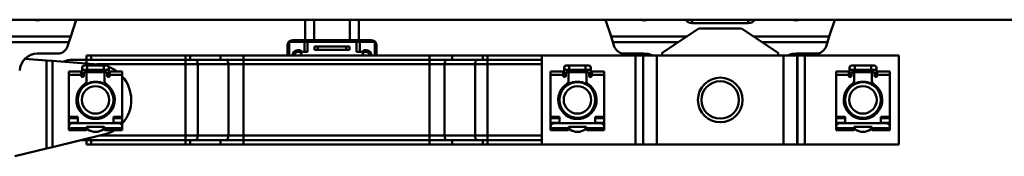
# Model space of a CAD drawing. Units: millimetres. Extents: x 59 to 11996, y 24 to 8424.
# Drawn here: x 2019 to 2383, y 6372 to 6422 of the extents above; entities that cross this region are included whole.
import ezdxf

# ---------------------------------------------------------------- set-up
doc = ezdxf.new("R2010")
doc.units = ezdxf.units.MM
doc.header["$MEASUREMENT"] = 0
doc.layers.add('(1) Shape lines', color=7, linetype='Continuous', lineweight=35)

# ---------------------------------------------------------------- blocks, each defined once
blk = doc.blocks.new('Crane_WorkSt_2_9be64c3f-7a90-423f-82c8-03c9b35bff77')
at = {"layer": '(1) Shape lines', "color": 7, "linetype": 'Continuous', "lineweight": 50, "ltscale": 60}
for p, q in [((313, 3047.84), (4260, 3047.84)), ((1356.11, 3038.44), (1359.17, 3047.84)), ((1487.5, 3047.84), (1487.5, 3036.34)), ((1492.5, 3047.84), (1492.5, 3036.34)), ((1512.5, 3047.84), (1512.5, 3036.34)), ((1517.5, 3047.84), (1517.5, 3036.34)), ((1655.83, 3047.84), (1658.89, 3038.44)), ((1700.61, 3047.84), (1700.86, 3047.5)), ((1700.86, 3047.5), (1700.86, 3047.84)), ((1703.91, 3045.92), (1703.91, 3045.92)), ((1703.91, 3045.92), (1703.91, 3045.92)), ((1704.35, 3045.9), (1704.35, 3047.84)), ((1704.35, 3045.9), (1735.65, 3045.9)), ((1735.65, 3045.9), (1735.65, 3047.84)), ((1736.08, 3045.92), (1736.08, 3045.92)), ((1736.08, 3045.92), (1736.08, 3045.92)), ((1739.14, 3047.5), (1739.14, 3047.84)), ((1739.14, 3047.5), (1739.39, 3047.84)), ((1781.11, 3038.44), (1784.17, 3047.84)), ((1687.5, 3029.34), (1708, 3042.84)), ((1708, 3042.84), (1732, 3042.84)), ((1732, 3042.84), (1752.5, 3029.34)), ((1356.11, 3038.44), (1313.69, 3038.44)), ((1355.07, 3035.21), (1318.6, 3035.21)), ((1354.32, 3032.89), (1355.07, 3035.21)), ((1355.07, 3035.21), (1356.11, 3038.44)), ((1477.67, 3034.34), (1478.5, 3034.34)), ((1487, 3035.34), (1478.5, 3035.34)), ((1478.5, 3027.84), (1478.5, 3035.34)), ((1480.5, 3036.34), (1524.5, 3036.34)), ((1488.7, 3035.34), (1487, 3035.34)), ((1487, 3029.84), (1487, 3035.34)), ((1516.3, 3035.34), (1488.7, 3035.34)), ((1488.7, 3029.84), (1488.7, 3035.34)), ((1518, 3035.34), (1516.3, 3035.34)), ((1516.3, 3029.84), (1516.3, 3035.34)), ((1518, 3029.84), (1518, 3035.34)), ((1526.5, 3035.34), (1518, 3035.34)), ((1526.5, 3027.84), (1526.5, 3035.34)), ((1526.5, 3034.34), (1527.33, 3034.34)), ((1658.89, 3038.44), (1659.93, 3035.21)), ((1701.31, 3038.44), (1658.89, 3038.44)), ((1696.4, 3035.21), (1659.93, 3035.21)), ((1659.93, 3035.21), (1660.68, 3032.89)), ((1781.11, 3038.44), (1738.69, 3038.44)), ((1780.07, 3035.21), (1743.6, 3035.21)), ((1779.32, 3032.89), (1780.07, 3035.21)), ((1780.07, 3035.21), (1781.11, 3038.44)), ((1337.51, 3028.84), (1348.74, 3028.84)), ((1477.5, 3027.84), (1477.5, 3033.34)), ((1485.74, 3029.84), (1488.7, 3029.84)), ((1494.5, 3032.84), (1492.77, 3032.84)), ((1492.77, 3030.84), (1492.77, 3032.84)), ((1492.77, 3030.84), (1494.5, 3030.84)), ((1494.5, 3030.84), (1494.5, 3032.84)), ((1510.5, 3032.84), (1494.5, 3032.84)), ((1494.5, 3030.84), (1510.5, 3030.84)), ((1512.23, 3032.84), (1510.5, 3032.84)), ((1510.5, 3030.84), (1510.5, 3032.84)), ((1510.5, 3030.84), (1512.23, 3030.84)), ((1512.23, 3030.84), (1512.23, 3032.84)), ((1519.26, 3029.84), (1516.3, 3029.84)), ((1527.5, 3033.34), (1527.5, 3027.84)), ((1666.26, 3028.84), (1677.49, 3028.84)), ((1687.54, 3027.84), (1687.5, 3029.34)), ((1752.5, 3029.34), (1752.46, 3027.84)), ((1762.51, 3028.84), (1773.74, 3028.84)), ((1342.5, 3024.99), (1330.47, 3025.91)), ((1342.5, 2975.54), (1342.5, 3024.99)), ((1345.95, 3024.73), (1342.5, 3024.99)), ((1345.95, 2976.38), (1345.95, 3024.73)), ((1371.52, 3022.79), (1345.95, 3024.73)), ((1357, 3025.34), (1365, 3025.34)), ((1365, 3027.84), (1365, 3025.34)), ((1367.5, 3027.84), (1365, 3027.84)), ((1365, 3025.34), (1365, 3023.29)), ((1365, 3025.34), (1367.5, 3025.34)), ((1367.5, 3025.34), (1367.5, 3027.84)), ((1367.5, 3027.84), (1420.38, 3027.84)), ((1367.5, 3025.34), (1420.38, 3025.34)), ((1420.38, 3027.84), (1420.38, 3025.34)), ((1420.38, 3027.84), (1422.99, 3027.84)), ((1420.38, 3025.34), (1420.38, 3022.84)), ((1420.38, 3025.34), (1422.99, 3025.34)), ((1422.99, 3027.84), (1422.99, 3025.34)), ((1422.99, 3027.84), (1440.1, 3027.84)), ((1422.99, 3025.34), (1440.1, 3025.34)), ((1440.1, 3027.84), (1440.1, 3025.34)), ((1440.1, 3027.84), (1452.82, 3027.84)), ((1440.1, 3025.34), (1452.82, 3025.34)), ((1452.82, 3027.84), (1557.18, 3027.84)), ((1452.82, 3027.84), (1452.82, 3025.34)), ((1452.82, 3025.34), (1452.82, 3022.84)), ((1452.82, 3025.34), (1557.18, 3025.34)), ((1557.18, 3027.84), (1557.18, 3025.34)), ((1557.18, 3027.84), (1569.9, 3027.84)), ((1557.18, 3025.34), (1557.18, 3022.84)), ((1557.18, 3025.34), (1569.9, 3025.34)), ((1569.9, 3027.84), (1587.01, 3027.84)), ((1569.9, 3027.84), (1569.9, 3025.34)), ((1569.9, 3025.34), (1587.01, 3025.34)), ((1587.01, 3027.84), (1587.01, 3025.34)), ((1587.01, 3027.84), (1589.62, 3027.84)), ((1587.01, 3025.34), (1589.62, 3025.34)), ((1589.62, 3027.84), (1620, 3027.84)), ((1589.62, 3027.84), (1589.62, 3025.34)), ((1589.62, 3025.34), (1589.62, 3022.84)), ((1589.62, 3025.34), (1620, 3025.34)), ((1672.51, 3027.84), (1620, 3027.84)), ((1620, 2977.84), (1620, 3027.84)), ((1676.76, 3027.84), (1672.51, 3027.84)), ((1672.51, 2977.84), (1672.51, 3027.84)), ((1676.78, 3027.84), (1676.76, 3027.84)), ((1676.76, 2977.84), (1676.76, 3027.84)), ((1684.56, 3027.84), (1676.78, 3027.84)), ((1676.78, 2977.84), (1676.78, 3027.84)), ((1755.44, 3027.84), (1684.56, 3027.84)), ((1684.56, 2977.84), (1684.56, 3027.84)), ((1763.22, 3027.84), (1755.44, 3027.84)), ((1755.44, 2977.84), (1755.44, 3027.84)), ((1763.24, 3027.84), (1763.22, 3027.84)), ((1763.22, 2977.84), (1763.22, 3027.84)), ((1767.49, 3027.84), (1763.24, 3027.84)), ((1763.24, 2977.84), (1763.24, 3027.84)), ((1820, 3027.84), (1767.49, 3027.84)), ((1767.49, 2977.84), (1767.49, 3027.84)), ((1820, 2977.84), (1820, 3027.84)), ((1355, 3016.87), (1355, 3018.82)), ((1355, 3018.82), (1362, 3018.82)), ((1362, 3016.87), (1362, 3018.82)), ((1362.5, 3017.64), (1362.5, 3020.89)), ((1363.5, 3017.84), (1363.5, 3016.34)), ((1363.75, 3022.14), (1365.38, 3022.14)), ((1365.38, 3019.64), (1363.75, 3019.64)), ((1364.5, 3018.34), (1364, 3018.34)), ((1364.99, 3018.34), (1375.01, 3018.34)), ((1365, 3019.82), (1365, 3017.85)), ((1365, 3013.5), (1365, 3017.84)), ((1365.38, 3022.14), (1365.38, 3019.65)), ((1365.38, 3022.14), (1374.62, 3022.14)), ((1374.62, 3019.64), (1365.38, 3019.64)), ((1370.76, 3022.84), (1420.38, 3022.84)), ((1374.62, 3022.14), (1374.62, 3019.65)), ((1374.62, 3022.14), (1376.25, 3022.14)), ((1376.25, 3019.64), (1374.62, 3019.64)), ((1375, 3017.85), (1375, 3020.12)), ((1375, 3017.84), (1375, 3013.5)), ((1376, 3018.34), (1375.5, 3018.34)), ((1376.5, 3016.34), (1376.5, 3017.84)), ((1377.5, 3020.89), (1377.5, 3017.64)), ((1378, 3016.87), (1378, 3018.82)), ((1378, 3018.82), (1385, 3018.82)), ((1385, 3018.82), (1385, 3016.87)), ((1420.38, 2982.84), (1420.38, 3022.84)), ((1420.38, 3022.84), (1427.32, 3022.84)), ((1427.32, 3022.84), (1444.44, 3022.84)), ((1427.32, 2982.84), (1427.32, 3022.84)), ((1444.44, 3022.84), (1452.82, 3022.84)), ((1444.44, 2982.84), (1444.44, 3022.84)), ((1452.82, 3022.84), (1557.18, 3022.84)), ((1452.82, 2982.84), (1452.82, 3022.84)), ((1557.18, 2982.84), (1557.18, 3022.84)), ((1557.18, 3022.84), (1565.56, 3022.84)), ((1565.56, 3022.84), (1582.68, 3022.84)), ((1565.56, 2982.84), (1565.56, 3022.84)), ((1582.68, 3022.84), (1589.62, 3022.84)), ((1582.68, 2982.84), (1582.68, 3022.84)), ((1589.62, 3022.84), (1620, 3022.84)), ((1589.62, 2982.84), (1589.62, 3022.84)), ((1625, 3016.87), (1625, 3018.82)), ((1625, 3018.82), (1632, 3018.82)), ((1632, 3016.87), (1632, 3018.82)), ((1632.5, 3017.64), (1632.5, 3020.89)), ((1633.5, 3017.84), (1633.5, 3016.34)), ((1633.75, 3022.14), (1635.38, 3022.14)), ((1635.38, 3019.64), (1633.75, 3019.64)), ((1634.5, 3018.34), (1634, 3018.34)), ((1634.99, 3018.34), (1645.01, 3018.34)), ((1635, 3019.82), (1635, 3017.85)), ((1635, 3013.5), (1635, 3017.84)), ((1635.38, 3022.14), (1635.38, 3019.65)), ((1635.38, 3022.14), (1644.62, 3022.14)), ((1644.62, 3019.64), (1635.38, 3019.64)), ((1644.62, 3022.14), (1646.25, 3022.14)), ((1646.25, 3019.64), (1644.62, 3019.64)), ((1644.62, 3022.14), (1644.62, 3019.65)), ((1645, 3017.85), (1645, 3020.12)), ((1645, 3017.84), (1645, 3013.5)), ((1646, 3018.34), (1645.5, 3018.34)), ((1646.5, 3016.34), (1646.5, 3017.84)), ((1647.5, 3020.89), (1647.5, 3017.64)), ((1648, 3016.87), (1648, 3018.82)), ((1648, 3018.82), (1655, 3018.82)), ((1655, 3018.82), (1655, 3016.87)), ((1785, 3016.87), (1785, 3018.82)), ((1785, 3018.82), (1792, 3018.82)), ((1792, 3016.87), (1792, 3018.82)), ((1792.5, 3017.64), (1792.5, 3020.89)), ((1793.5, 3017.84), (1793.5, 3016.34)), ((1793.75, 3022.14), (1795.38, 3022.14)), ((1795.38, 3019.64), (1793.75, 3019.64)), ((1794.5, 3018.34), (1794, 3018.34)), ((1794.99, 3018.34), (1805.01, 3018.34)), ((1795, 3019.82), (1795, 3017.85)), ((1795, 3013.5), (1795, 3017.84)), ((1795.38, 3022.14), (1795.38, 3019.65)), ((1795.38, 3022.14), (1804.62, 3022.14)), ((1804.62, 3019.64), (1795.38, 3019.64)), ((1804.62, 3022.14), (1806.25, 3022.14)), ((1806.25, 3019.64), (1804.62, 3019.64)), ((1804.62, 3022.14), (1804.62, 3019.65)), ((1805, 3017.85), (1805, 3020.12)), ((1805, 3017.84), (1805, 3013.5)), ((1806, 3018.34), (1805.5, 3018.34)), ((1806.5, 3016.34), (1806.5, 3017.84)), ((1807.5, 3020.89), (1807.5, 3017.64)), ((1808, 3016.87), (1808, 3018.82)), ((1808, 3018.82), (1815, 3018.82)), ((1815, 3018.82), (1815, 3016.87)), ((1355, 2993.44), (1355, 3016.87)), ((1355, 3016.87), (1362, 3016.87)), ((1362, 3016.34), (1362, 3016.87)), ((1362.5, 3015.84), (1362.5, 3017.64)), ((1363, 3015.84), (1362.5, 3015.84)), ((1362.51, 3017.64), (1363.5, 3017.64)), ((1365, 3013.5), (1365, 3011.44)), ((1375, 3011.44), (1375, 3013.5)), ((1377.49, 3017.64), (1376.5, 3017.64)), ((1377.5, 3015.84), (1377, 3015.84)), ((1377.5, 3017.64), (1377.5, 3015.84)), ((1378, 3016.87), (1378, 3016.34)), ((1378, 3016.87), (1385, 3016.87)), ((1385, 3016.87), (1385, 2993.44)), ((1625, 3016.87), (1632, 3016.87)), ((1625, 2993.44), (1625, 3016.87)), ((1632, 3016.34), (1632, 3016.87)), ((1632.5, 3015.84), (1632.5, 3017.64)), ((1633, 3015.84), (1632.5, 3015.84)), ((1632.51, 3017.64), (1633.5, 3017.64)), ((1635, 3013.5), (1635, 3011.44)), ((1645, 3011.44), (1645, 3013.5)), ((1647.49, 3017.64), (1646.5, 3017.64)), ((1647.5, 3015.84), (1647, 3015.84)), ((1647.5, 3017.64), (1647.5, 3015.84)), ((1648, 3016.87), (1655, 3016.87)), ((1648, 3016.87), (1648, 3016.34)), ((1655, 3016.87), (1655, 2993.44)), ((1785, 2993.44), (1785, 3016.87)), ((1785, 3016.87), (1792, 3016.87)), ((1792, 3016.34), (1792, 3016.87)), ((1792.5, 3015.84), (1792.5, 3017.64)), ((1793, 3015.84), (1792.5, 3015.84)), ((1792.51, 3017.64), (1793.5, 3017.64)), ((1795, 3013.5), (1795, 3011.44)), ((1805, 3011.44), (1805, 3013.5)), ((1807.49, 3017.64), (1806.5, 3017.64)), ((1807.5, 3015.84), (1807, 3015.84)), ((1807.5, 3017.64), (1807.5, 3015.84)), ((1808, 3016.87), (1808, 3016.34)), ((1808, 3016.87), (1815, 3016.87)), ((1815, 3016.87), (1815, 2993.44)), ((1362.5, 3009.37), (1362.5, 3010.54)), ((1377.5, 3010.54), (1377.5, 3009.37)), ((1632.5, 3009.37), (1632.5, 3010.54)), ((1647.5, 3010.54), (1647.5, 3009.37)), ((1792.5, 3009.37), (1792.5, 3010.54)), ((1807.5, 3010.54), (1807.5, 3009.37)), ((1362.5, 2995.21), (1362.5, 2996.29)), ((1377.5, 2996.29), (1377.5, 2995.21)), ((1632.5, 2995.21), (1632.5, 2996.29)), ((1647.5, 2996.29), (1647.5, 2995.21)), ((1792.5, 2995.21), (1792.5, 2996.29)), ((1807.5, 2996.29), (1807.5, 2995.21)), ((1355, 2993.44), (1355, 2992.59)), ((1360, 2993.44), (1355, 2993.44)), ((1355, 2990.04), (1355, 2992.59)), ((1355, 2992.59), (1360, 2992.59)), ((1360, 2989.84), (1360, 2993.44)), ((1365, 2994.24), (1365, 2993.34)), ((1375, 2993.34), (1375, 2994.24)), ((1380, 2993.44), (1380, 2989.84)), ((1385, 2993.44), (1380, 2993.44)), ((1380, 2992.59), (1385, 2992.59)), ((1385, 2992.59), (1385, 2993.44)), ((1385, 2992.59), (1385, 2990.04)), ((1625, 2993.44), (1625, 2992.59)), ((1630, 2993.44), (1625, 2993.44)), ((1625, 2990.04), (1625, 2992.59)), ((1625, 2992.59), (1630, 2992.59)), ((1630, 2989.84), (1630, 2993.44)), ((1635, 2994.24), (1635, 2993.34)), ((1645, 2993.34), (1645, 2994.24)), ((1655, 2993.44), (1650, 2993.44)), ((1650, 2993.44), (1650, 2989.84)), ((1650, 2992.59), (1655, 2992.59)), ((1655, 2992.59), (1655, 2993.44)), ((1655, 2992.59), (1655, 2990.04)), ((1790, 2993.44), (1785, 2993.44)), ((1785, 2993.44), (1785, 2992.59)), ((1785, 2992.59), (1790, 2992.59)), ((1785, 2990.04), (1785, 2992.59)), ((1790, 2989.84), (1790, 2993.44)), ((1795, 2994.24), (1795, 2993.34)), ((1805, 2993.34), (1805, 2994.24)), ((1810, 2993.44), (1810, 2989.84)), ((1815, 2993.44), (1810, 2993.44)), ((1810, 2992.59), (1815, 2992.59)), ((1815, 2992.59), (1815, 2993.44)), ((1815, 2992.59), (1815, 2990.04)), ((1355, 2988.94), (1355, 2990.04)), ((1360, 2990.04), (1355, 2990.04)), ((1355, 2988.94), (1355, 2987.85)), ((1355, 2988.94), (1355.34, 2988.94)), ((1355, 2987.84), (1355, 2987.04)), ((1355, 2987.04), (1355, 2985.84)), ((1365, 2987.04), (1355, 2987.04)), ((1355, 2985.84), (1365, 2985.84)), ((1383, 2989.84), (1357, 2989.84)), ((1365, 2987.04), (1365, 2987.34)), ((1365, 2985.84), (1365, 2987.04)), ((1365.5, 2987.84), (1374.5, 2987.84)), ((1365.5, 2986.94), (1365.5, 2986.7)), ((1374.5, 2986.7), (1374.5, 2986.94)), ((1375, 2987.34), (1375, 2987.04)), ((1375, 2987.04), (1375, 2985.84)), ((1385, 2987.04), (1375, 2987.04)), ((1375, 2985.84), (1385, 2985.84)), ((1385, 2990.04), (1380, 2990.04)), ((1384.66, 2988.94), (1385, 2988.94)), ((1385, 2990.04), (1385, 2988.94)), ((1385, 2988.94), (1385, 2987.85)), ((1385, 2987.04), (1385, 2987.84)), ((1385, 2985.84), (1385, 2987.04)), ((1630, 2990.04), (1625, 2990.04)), ((1625, 2988.94), (1625, 2990.04)), ((1625, 2988.94), (1625, 2987.85)), ((1625, 2988.94), (1625.34, 2988.94)), ((1625, 2987.84), (1625, 2987.04)), ((1635, 2987.04), (1625, 2987.04)), ((1625, 2987.04), (1625, 2985.84)), ((1625, 2985.84), (1635, 2985.84)), ((1653, 2989.84), (1627, 2989.84)), ((1635, 2987.04), (1635, 2987.34)), ((1635, 2985.84), (1635, 2987.04)), ((1635.5, 2987.84), (1644.5, 2987.84)), ((1635.5, 2986.94), (1635.5, 2986.7)), ((1644.5, 2986.7), (1644.5, 2986.94)), ((1645, 2987.34), (1645, 2987.04)), ((1655, 2987.04), (1645, 2987.04)), ((1645, 2987.04), (1645, 2985.84)), ((1645, 2985.84), (1655, 2985.84)), ((1655, 2990.04), (1650, 2990.04)), ((1654.66, 2988.94), (1655, 2988.94)), ((1655, 2990.04), (1655, 2988.94)), ((1655, 2988.94), (1655, 2987.85)), ((1655, 2987.04), (1655, 2987.84)), ((1655, 2985.84), (1655, 2987.04)), ((1785, 2988.94), (1785, 2990.04)), ((1790, 2990.04), (1785, 2990.04)), ((1785, 2988.94), (1785, 2987.85)), ((1785, 2988.94), (1785.34, 2988.94)), ((1785, 2987.84), (1785, 2987.04)), ((1785, 2987.04), (1785, 2985.84)), ((1795, 2987.04), (1785, 2987.04)), ((1785, 2985.84), (1795, 2985.84)), ((1813, 2989.84), (1787, 2989.84)), ((1795, 2987.04), (1795, 2987.34)), ((1795, 2985.84), (1795, 2987.04)), ((1795.5, 2987.84), (1804.5, 2987.84)), ((1795.5, 2986.94), (1795.5, 2986.7)), ((1804.5, 2986.7), (1804.5, 2986.94)), ((1805, 2987.34), (1805, 2987.04)), ((1805, 2987.04), (1805, 2985.84)), ((1815, 2987.04), (1805, 2987.04)), ((1805, 2985.84), (1815, 2985.84)), ((1815, 2990.04), (1810, 2990.04)), ((1814.66, 2988.94), (1815, 2988.94)), ((1815, 2990.04), (1815, 2988.94)), ((1815, 2988.94), (1815, 2987.85)), ((1815, 2987.04), (1815, 2987.84)), ((1815, 2985.84), (1815, 2987.04)), ((1345.95, 2976.38), (1374.74, 2983.42)), ((1365, 2980.34), (1362.17, 2980.34)), ((1365, 2981.03), (1365, 2980.34)), ((1365, 2980.34), (1365, 2977.84)), ((1367.5, 2980.34), (1365, 2980.34)), ((1367.5, 2980.34), (1420.38, 2980.34)), ((1367.5, 2977.84), (1367.5, 2980.34)), ((1420.38, 2982.84), (1372.41, 2982.84)), ((1420.38, 2982.84), (1420.38, 2980.34)), ((1427.32, 2982.84), (1420.38, 2982.84)), ((1420.38, 2980.34), (1422.99, 2980.34)), ((1420.38, 2977.84), (1420.38, 2980.34)), ((1422.99, 2977.84), (1422.99, 2980.34)), ((1422.99, 2980.34), (1440.1, 2980.34)), ((1444.44, 2982.84), (1427.32, 2982.84)), ((1440.1, 2977.84), (1440.1, 2980.34)), ((1440.1, 2980.34), (1452.82, 2980.34)), ((1452.82, 2982.84), (1444.44, 2982.84)), ((1452.82, 2982.84), (1452.82, 2980.34)), ((1557.18, 2982.84), (1452.82, 2982.84)), ((1452.82, 2977.84), (1452.82, 2980.34)), ((1452.82, 2980.34), (1557.18, 2980.34)), ((1557.18, 2982.84), (1557.18, 2980.34)), ((1565.56, 2982.84), (1557.18, 2982.84)), ((1557.18, 2977.84), (1557.18, 2980.34)), ((1557.18, 2980.34), (1569.9, 2980.34)), ((1582.68, 2982.84), (1565.56, 2982.84)), ((1569.9, 2977.84), (1569.9, 2980.34)), ((1569.9, 2980.34), (1587.01, 2980.34)), ((1589.62, 2982.84), (1582.68, 2982.84)), ((1587.01, 2977.84), (1587.01, 2980.34)), ((1587.01, 2980.34), (1589.62, 2980.34)), ((1589.62, 2982.84), (1589.62, 2980.34)), ((1620, 2982.84), (1589.62, 2982.84)), ((1589.62, 2980.34), (1620, 2980.34)), ((1589.62, 2977.84), (1589.62, 2980.34)), ((1324.83, 2971.23), (1342.5, 2975.54)), ((1342.5, 2975.54), (1345.95, 2976.38)), ((1365, 2977.84), (1367.5, 2977.84)), ((1367.5, 2977.84), (1420.38, 2977.84)), ((1420.38, 2977.84), (1422.99, 2977.84)), ((1422.99, 2977.84), (1440.1, 2977.84)), ((1440.1, 2977.84), (1452.82, 2977.84)), ((1452.82, 2977.84), (1557.18, 2977.84)), ((1557.18, 2977.84), (1569.9, 2977.84)), ((1569.9, 2977.84), (1587.01, 2977.84)), ((1587.01, 2977.84), (1589.62, 2977.84)), ((1589.62, 2977.84), (1620, 2977.84)), ((1672.51, 2977.84), (1620, 2977.84)), ((1672.51, 2977.84), (1676.76, 2977.84)), ((1676.78, 2977.84), (1676.76, 2977.84)), ((1684.56, 2977.84), (1676.78, 2977.84)), ((1755.44, 2977.84), (1684.56, 2977.84)), ((1755.44, 2977.84), (1763.22, 2977.84)), ((1763.22, 2977.84), (1763.24, 2977.84)), ((1767.49, 2977.84), (1763.24, 2977.84)), ((1820, 2977.84), (1767.49, 2977.84))]:
    blk.add_line(p, q, dxfattribs=at)
for centre, radius in [((1370, 3002.84), 10), ((1640, 3002.84), 10), ((1720, 3002.84), 12.5), ((1720, 3002.84), 10.5), ((1800, 3002.84), 10), ((1370, 3002.84), 7.69), ((1640, 3002.84), 7.69), ((1800, 3002.84), 7.69)]:
    blk.add_circle(centre, radius, dxfattribs=at)
for centre, radius, start, end in [((1480.5, 3033.34), 3, 160.5288, 180), ((1480.5, 3033.34), 3, 90, 160.5288), ((1524.5, 3033.34), 3, 19.4712, 90), ((1524.5, 3033.34), 3, 0, 19.4712), ((1337.51, 3018.84), 10, 90, 177.1098), ((1348.74, 3034.7), 5.86, 270, 342.0093), ((1483.5, 3027.84), 3, 41.8103, 180), ((1483.5, 3027.84), 2, 0, 180), ((1521.5, 3027.84), 3, 0, 138.1897), ((1521.5, 3027.84), 2, 0, 180), ((1666.26, 3034.7), 5.86, 197.9907, 270), ((1677.49, 3018.84), 10, 64.9275, 90), ((1762.51, 3018.84), 10, 90, 115.0725), ((1773.74, 3034.7), 5.86, 270, 342.0093), ((1357, 3013.34), 12, 90, 113.5562), ((1363.75, 3020.89), 1.25, 84.7059, 275.2941), ((1363.75, 3020.89), 1.25, 90, 270), ((1363.75, 3020.89), 1.25, 179.9302, 180), ((1364, 3017.84), 0.5, 90, 180), ((1364.5, 3017.84), 0.5, 0, 90), ((1370, 3002.84), 20, 76.4729, 85.6519), ((1375.5, 3017.84), 0.5, 90, 180), ((1376, 3017.84), 0.5, 0, 90), ((1376.25, 3020.89), 1.25, 264.7042, 95.2941), ((1376.25, 3020.89), 1.25, 270, 90), ((1370, 3002.84), 20, 53.4244, 68.0775), ((1376.25, 3020.89), 1.25, 0, 0.0698), ((1633.75, 3020.89), 1.25, 84.7059, 275.2941), ((1633.75, 3020.89), 1.25, 90, 270), ((1633.75, 3020.89), 1.25, 179.9302, 180), ((1634, 3017.84), 0.5, 90, 180), ((1634.5, 3017.84), 0.5, 0, 90), ((1645.5, 3017.84), 0.5, 90, 180), ((1646, 3017.84), 0.5, 0, 90), ((1646.25, 3020.89), 1.25, 264.7044, 95.2941), ((1646.25, 3020.89), 1.25, 270, 90), ((1646.25, 3020.89), 1.25, 0, 0.0698), ((1793.75, 3020.89), 1.25, 84.7059, 275.2941), ((1793.75, 3020.89), 1.25, 90, 270), ((1793.75, 3020.89), 1.25, 179.9302, 180), ((1794, 3017.84), 0.5, 90, 180), ((1794.5, 3017.84), 0.5, 0, 90), ((1805.5, 3017.84), 0.5, 90, 180), ((1806, 3017.84), 0.5, 0, 90), ((1806.25, 3020.89), 1.25, 264.7044, 95.2941), ((1806.25, 3020.89), 1.25, 270, 90), ((1806.25, 3020.89), 1.25, 0, 0.0698), ((1362.5, 3016.34), 0.5, 180, 270), ((1363, 3016.34), 0.5, 270, 0), ((1363, 3013.5), 2, 303.2998, 0), ((1370, 3002.84), 10.2, 60.5178, 119.4822), ((1370, 3002.84), 10.25, 114.7756, 119.0799), ((1370, 3002.84), 10, 105.8844, 111.6861), ((1370, 3002.84), 10, 109.8087, 110.9398), ((1370, 3002.84), 10.25, 105.0318, 106.3598), ((1370, 3002.84), 10, 91.6239, 97.0545), ((1370, 3002.84), 10, 95.1302, 95.9398), ((1370, 3002.84), 10.25, 83.2547, 87.4972), ((1370, 3002.84), 10, 77.3878, 81.7157), ((1370, 3002.84), 10, 80.6962, 80.9398), ((1370, 3002.84), 10.25, 70.9075, 74.9676), ((1377, 3013.5), 2, 180, 236.7002), ((1377, 3016.34), 0.5, 180, 270), ((1377.5, 3016.34), 0.5, 270, 0), ((1370, 3002.84), 20, 319.1131, 41.3962), ((1632.5, 3016.34), 0.5, 180, 270), ((1633, 3016.34), 0.5, 270, 0), ((1633, 3013.5), 2, 303.2998, 0), ((1640, 3002.84), 10.2, 60.5178, 119.4822), ((1640, 3002.84), 10, 107.752, 113.6348), ((1640, 3002.84), 10.25, 103.2356, 107.1847), ((1640, 3002.84), 10, 93.3914, 99.3038), ((1640, 3002.84), 10, 98.2843, 99.0602), ((1640, 3002.84), 10.25, 84.0572, 87.6893), ((1640, 3002.84), 10, 79.0974, 84.8698), ((1640, 3002.84), 10, 82.9455, 84.0602), ((1640, 3002.84), 10.25, 71.4508, 75.7241), ((1640, 3002.84), 10, 64.8407, 70.1913), ((1640, 3002.84), 10, 68.3139, 69.0602), ((1647, 3013.5), 2, 180, 236.7002), ((1647, 3016.34), 0.5, 180, 270), ((1647.5, 3016.34), 0.5, 270, 0), ((1792.5, 3016.34), 0.5, 180, 270), ((1793, 3016.34), 0.5, 270, 0), ((1793, 3013.5), 2, 303.2998, 0), ((1800, 3002.84), 10.2, 60.5178, 119.4822), ((1800, 3002.84), 10.25, 93.9164, 98.2857), ((1800, 3002.84), 10.25, 81.6014, 85.7653), ((1807, 3013.5), 2, 180, 236.7002), ((1807, 3016.34), 0.5, 180, 270), ((1807.5, 3016.34), 0.5, 270, 0), ((1370, 3002.84), 10.75, 123.2998, 56.7002), ((1370, 3002.84), 10.2, 137.3785, 222.6003), ((1370, 3002.84), 10, 149.0835, 154.6976), ((1370, 3002.84), 10.25, 146.8835, 150.0488), ((1370, 3002.84), 10, 138.6482, 140.4245), ((1370, 3002.84), 10, 120.1848, 120.2016), ((1370, 3002.84), 10, 61.2534, 63.1671), ((1370, 3002.84), 10.2, 317.3997, 42.6215), ((1370, 3002.84), 10.25, 39.3763, 42.4753), ((1370, 3002.84), 10, 29.0835, 34.6976), ((1370, 3002.84), 10.25, 29.3025, 30.7134), ((1640, 3002.84), 10.75, 123.2998, 56.7002), ((1640, 3002.84), 10.2, 137.3785, 222.6003), ((1640, 3002.84), 10, 153.6751, 156.3872), ((1640, 3002.84), 10.25, 147.1608, 150.8607), ((1640, 3002.84), 10, 138.849, 142.1598), ((1640, 3002.84), 10.25, 115.5005, 119.4936), ((1640, 3002.84), 10.25, 61.591, 62.9826), ((1640, 3002.84), 10.2, 317.3997, 42.6215), ((1640, 3002.84), 10.25, 40.1775, 42.4758), ((1640, 3002.84), 10, 33.6751, 36.3872), ((1640, 3002.84), 10.25, 27.8984, 31.5132), ((1800, 3002.84), 10.75, 123.2998, 56.7002), ((1800, 3002.84), 10.2, 137.3785, 222.6003), ((1800, 3002.84), 10.25, 157.8912, 160.9466), ((1800, 3002.84), 10.25, 138.2048, 141.6511), ((1800, 3002.84), 10.25, 62.6438, 64.749), ((1800, 3002.84), 10.2, 317.3997, 42.6215), ((1800, 3002.84), 10.25, 39.3293, 41.4493), ((1800, 3002.84), 10.25, 19.1378, 22.1821), ((1370, 3002.84), 10, 181.2535, 183.1671), ((1370, 3002.84), 10.25, 158.9679, 166.4714), ((1370, 3002.84), 10, 164.0342, 168.9417), ((1370, 3002.84), 10, 14.5576, 20.4245), ((1370, 3002.84), 10, 345.8844, 351.6861), ((1370, 3002.84), 10, 349.8087, 350.9398), ((1370, 3002.84), 10, 0.1848, 6.1022), ((1370, 3002.84), 10, 5.3497, 5.9398), ((1370, 3002.84), 10.25, 8.6514, 11.2439), ((1370, 3002.84), 10.25, 356.5117, 359.2102), ((1640, 3002.84), 10.25, 180.2691, 181.5767), ((1640, 3002.84), 10.25, 159.7468, 167.6967), ((1640, 3002.84), 10, 170.607, 174.6503), ((1640, 3002.84), 10, 184.8407, 190.1913), ((1640, 3002.84), 10, 173.8978, 174.0602), ((1640, 3002.84), 10, 188.3139, 189.0602), ((1640, 3002.84), 10, 17.1128, 22.1598), ((1640, 3002.84), 10, 347.752, 353.6348), ((1640, 3002.84), 10, 2.2502, 7.9127), ((1640, 3002.84), 10.25, 356.9904, 359.9051), ((1800, 3002.84), 10.25, 167.8766, 172.8957), ((1800, 3002.84), 10.25, 6.9614, 9.9594), ((1370, 3002.84), 10.25, 190.6827, 193.2694), ((1370, 3002.84), 10, 197.3878, 201.7157), ((1370, 3002.84), 10, 200.6962, 200.9398), ((1370, 3002.84), 10, 211.6239, 217.0545), ((1370, 3002.84), 10, 215.1303, 215.9398), ((1370, 3002.84), 10, 318.6748, 321.7157), ((1370, 3002.84), 10, 320.6962, 320.9398), ((1370, 3002.84), 10.25, 325.506, 327.4813), ((1370, 3002.84), 10, 331.6239, 337.0545), ((1370, 3002.84), 10, 335.1302, 335.9398), ((1640, 3002.84), 10.25, 191.2919, 193.8641), ((1640, 3002.84), 10, 199.0974, 204.8698), ((1640, 3002.84), 10, 202.9455, 204.0602), ((1640, 3002.84), 10, 213.3915, 219.3038), ((1640, 3002.84), 10, 218.2844, 219.0602), ((1640, 3002.84), 10, 319.0975, 324.8697), ((1640, 3002.84), 10, 322.9455, 324.0602), ((1640, 3002.84), 10.25, 326.2143, 327.4706), ((1640, 3002.84), 10, 333.3915, 339.3038), ((1640, 3002.84), 10, 338.2843, 339.0602), ((1800, 3002.84), 10.25, 201.5019, 203.7504), ((1800, 3002.84), 10.25, 321.5019, 321.6511), ((1800, 3002.84), 10.25, 335.982, 338.2856), ((1370, 3002.84), 10.2, 240.5413, 299.4587), ((1370, 3002.84), 10, 240.1848, 246.1022), ((1370, 3002.84), 10, 245.3497, 245.9398), ((1370, 3002.84), 10.25, 250.7708, 251.2439), ((1370, 3002.84), 10, 254.5576, 260.4245), ((1370, 3002.84), 10.25, 266.8836, 267.5867), ((1370, 3002.84), 10, 272.3182, 273.7827), ((1370, 3002.84), 10, 284.0343, 288.9416), ((1640, 3002.84), 10.2, 240.5413, 299.4587), ((1640, 3002.84), 10, 242.2501, 247.9127), ((1640, 3002.84), 10, 257.1128, 262.1598), ((1640, 3002.84), 10.25, 267.1608, 267.6893), ((1640, 3002.84), 10, 275.7985, 276.2965), ((1640, 3002.84), 10.25, 283.0309, 283.9332), ((1640, 3002.84), 10, 290.607, 294.6503), ((1640, 3002.84), 10, 293.8978, 294.0602), ((1800, 3002.84), 10.2, 240.5413, 299.4587), ((1800, 3002.84), 10.25, 245.5466, 245.8364), ((1800, 3002.84), 10.25, 261.5047, 262.1818), ((1800, 3002.84), 10.25, 277.8911, 278.305), ((1357, 2987.84), 2, 90, 180), ((1365.5, 2987.34), 0.5, 90, 180), ((1365, 2986.94), 0.5, 0, 88.5123), ((1366, 2986.7), 0.5, 180, 235.1501), ((1370, 2992.44), 7.5, 235.1501, 304.8499), ((1374, 2986.7), 0.5, 304.8499, 0), ((1374.5, 2987.34), 0.5, 0, 90), ((1375, 2986.94), 0.5, 91.4877, 180), ((1370, 3002.84), 20, 283.7191, 301.3038), ((1383, 2987.84), 2, 0, 90), ((1627, 2987.84), 2, 90, 180), ((1635.5, 2987.34), 0.5, 90, 180), ((1635, 2986.94), 0.5, 0, 88.5123), ((1636, 2986.7), 0.5, 180, 235.1501), ((1640, 2992.44), 7.5, 235.1501, 304.8499), ((1644, 2986.7), 0.5, 304.8499, 0), ((1644.5, 2987.34), 0.5, 0, 90), ((1645, 2986.94), 0.5, 91.4877, 180), ((1653, 2987.84), 2, 0, 90), ((1787, 2987.84), 2, 90, 180), ((1795.5, 2987.34), 0.5, 90, 180), ((1795, 2986.94), 0.5, 0, 88.5123), ((1796, 2986.7), 0.5, 180, 235.1501), ((1800, 2992.44), 7.5, 235.1501, 304.8499), ((1804, 2986.7), 0.5, 304.8499, 0), ((1804.5, 2987.34), 0.5, 0, 90), ((1805, 2986.94), 0.5, 91.4877, 180), ((1813, 2987.84), 2, 0, 90)]:
    blk.add_arc(centre, radius, start, end, dxfattribs=at)
for centre, major_axis, ratio, start_param, end_param in [((1337.5, 3051.34), (-5, 0), 0.777304, 1.122195, 2.019397), ((1677.5, 3051.34), (-5, 0), 0.777304, 1.122195, 2.019397), ((1704.35, 3049.01), (4, 0), 0.777304, 3.648691, 4.712389), ((1735.65, 3049.01), (4, 0), 0.777304, 4.712389, 5.776087), ((1762.5, 3051.34), (-5, 0), 0.777304, 1.122195, 2.019397), ((1425.88, 3022.84), (0, 2.5), 0.578017, 4.712389, 6.283185), ((1442.99, 3022.84), (0, 2.5), 0.578017, 4.712389, 6.283185), ((1567.01, 3022.84), (0, 2.5), 0.578017, 0.000007, 1.570796), ((1584.12, 3022.84), (0, 2.5), 0.578017, 0, 1.570796), ((1425.88, 2982.84), (0, -2.5), 0.578017, 0, 1.570796), ((1442.99, 2982.84), (0, -2.5), 0.578017, 0, 1.570796), ((1567.01, 2982.84), (0, -2.5), 0.578017, 4.712389, 6.283185), ((1584.12, 2982.84), (0, -2.5), 0.578017, 4.712389, 6.283185)]:
    blk.add_ellipse(centre, major_axis=major_axis, ratio=ratio, start_param=start_param, end_param=end_param, dxfattribs=at)

msp = doc.modelspace()

# ---------------------------------------------------------------- block references
at = {"color": 7, "linetype": 'ByBlock', "xscale": 0.6592096836595982, "yscale": 0.6592096836595982, "rotation": 1.207418269725733e-06}
msp.add_blockref('Crane_WorkSt_2_9be64c3f-7a90-423f-82c8-03c9b35bff77', (1143.93, 4412.86), dxfattribs=at)

doc.saveas('drawing.dxf')
